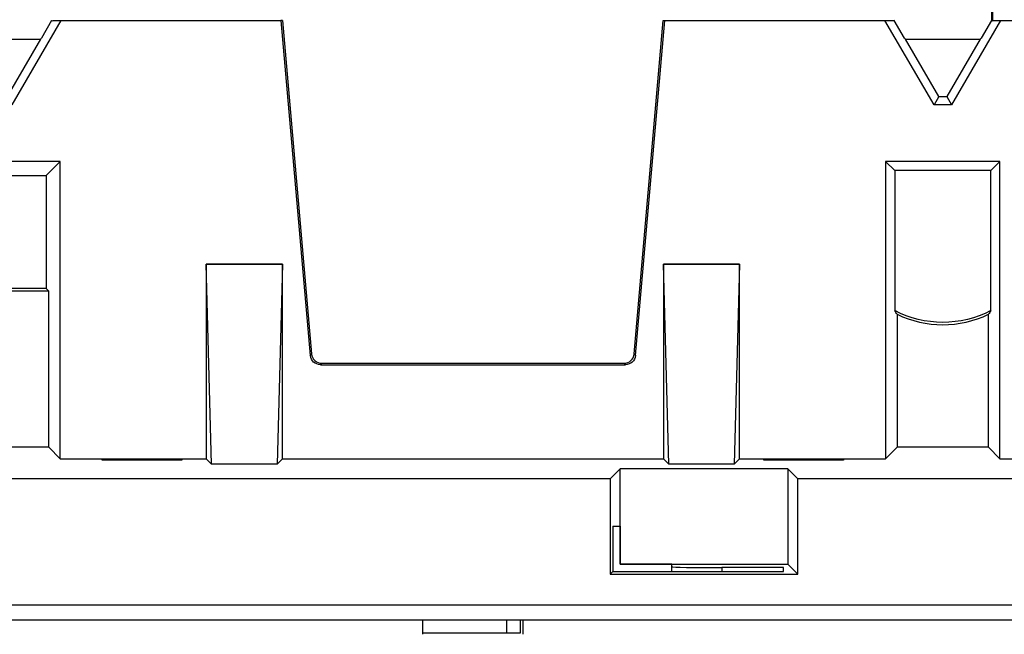
# Model space of a CAD drawing. Units: millimetres. Extents: x 190 to 815, y 454 to 657.
# Drawn here: x 302 to 322, y 573 to 585 of the extents above; entities that cross this region are included whole.
import ezdxf

# ---------------------------------------------------------------- set-up
doc = ezdxf.new("R2010")
doc.units = ezdxf.units.MM
doc.layers.add('1', color=7, linetype='CONTINUOUS', true_color=0xffffff)

msp = doc.modelspace()

# ---------------------------------------------------------------- linework, layer by layer
at = {"layer": '1', "color": 7}
for p, q in [((321.496, 587.387), (321.496, 585.187)), ((321.478, 586.335), (321.478, 585.186)), ((303.159, 585.187), (302.193, 583.526)), ((302.978, 585.186), (302.777, 584.84)), ((302.978, 585.186), (302.996, 585.181)), ((302.999, 585.187), (303.159, 585.187)), ((303.159, 585.187), (307.492, 585.187)), ((307.492, 585.187), (308.069, 578.593)), ((307.522, 585.187), (307.492, 585.187)), ((307.522, 585.187), (308.096, 578.623)), ((314.444, 578.623), (315.017, 585.187)), ((314.471, 578.593), (315.047, 585.187)), ((315.017, 585.187), (315.047, 585.187)), ((315.047, 585.187), (319.381, 585.187)), ((320.347, 583.526), (319.381, 585.187)), ((319.381, 585.187), (319.541, 585.187)), ((319.561, 585.186), (319.544, 585.181)), ((319.763, 584.84), (319.561, 585.186)), ((321.659, 585.187), (320.693, 583.526)), ((321.478, 585.186), (321.277, 584.84)), ((321.478, 585.186), (321.496, 585.181)), ((321.499, 585.187), (321.659, 585.187)), ((321.659, 585.187), (325.992, 585.187)), ((301.284, 584.815), (302.756, 584.815)), ((302.756, 584.815), (302.1, 583.687)), ((302.756, 584.815), (302.777, 584.84)), ((319.763, 584.84), (319.784, 584.815)), ((320.44, 583.687), (319.784, 584.815)), ((319.784, 584.815), (321.256, 584.815)), ((321.256, 584.815), (320.6, 583.687)), ((321.256, 584.815), (321.277, 584.84)), ((320.44, 583.687), (320.347, 583.526)), ((320.44, 583.687), (320.6, 583.687)), ((320.6, 583.687), (320.693, 583.526)), ((320.693, 583.526), (320.347, 583.526)), ((303.145, 582.412), (300.895, 582.412)), ((303.145, 582.412), (302.869, 582.137)), ((303.145, 576.562), (303.145, 582.412)), ((319.395, 582.412), (319.395, 576.562)), ((319.395, 582.412), (319.575, 582.233)), ((321.645, 582.412), (319.395, 582.412)), ((321.645, 582.412), (321.465, 582.233)), ((321.645, 576.562), (321.645, 582.412)), ((301.171, 582.137), (302.869, 582.137)), ((302.869, 582.137), (302.869, 579.912)), ((319.575, 582.233), (319.575, 579.476)), ((321.465, 582.233), (319.575, 582.233)), ((321.465, 579.476), (321.465, 582.233)), ((306.125, 576.457), (306.02, 580.387)), ((306.02, 580.387), (306.02, 576.562)), ((307.52, 580.387), (306.02, 580.387)), ((306.02, 580.387), (307.52, 580.387)), ((306.02, 580.387), (306.02, 580.387)), ((307.52, 580.387), (307.415, 576.457)), ((307.52, 576.562), (307.52, 580.387)), ((307.52, 580.387), (307.52, 580.387)), ((315.125, 576.457), (315.02, 580.387)), ((315.02, 580.387), (315.02, 576.562)), ((316.52, 580.387), (315.02, 580.387)), ((315.02, 580.387), (316.52, 580.387)), ((315.02, 580.387), (315.02, 580.387)), ((316.52, 580.387), (316.415, 576.457)), ((316.52, 576.562), (316.52, 580.387)), ((316.52, 580.387), (316.52, 580.387)), ((302.869, 579.912), (301.171, 579.912)), ((302.92, 579.861), (302.869, 579.912)), ((302.92, 579.861), (301.12, 579.861)), ((302.92, 576.787), (302.92, 579.861)), ((319.62, 579.403), (319.62, 576.787)), ((321.42, 576.787), (321.42, 579.403)), ((308.069, 578.593), (308.096, 578.623)), ((314.444, 578.623), (314.471, 578.593)), ((308.295, 578.44), (308.268, 578.411)), ((308.268, 578.411), (314.271, 578.411)), ((308.295, 578.44), (314.245, 578.44)), ((314.271, 578.411), (314.245, 578.44)), ((302.92, 576.787), (301.12, 576.787)), ((302.92, 576.787), (303.145, 576.562)), ((319.62, 576.787), (319.395, 576.562)), ((321.42, 576.787), (319.62, 576.787)), ((321.42, 576.787), (321.645, 576.562)), ((303.145, 576.562), (306.02, 576.562)), ((303.972, 576.535), (303.973, 576.56)), ((305.542, 576.535), (303.972, 576.535)), ((303.973, 576.56), (305.542, 576.56)), ((305.542, 576.56), (305.542, 576.535)), ((306.02, 576.562), (306.125, 576.457)), ((307.415, 576.457), (306.125, 576.457)), ((307.415, 576.457), (307.52, 576.562)), ((307.52, 576.562), (315.02, 576.562)), ((315.02, 576.562), (315.125, 576.457)), ((316.415, 576.457), (315.125, 576.457)), ((316.415, 576.457), (316.52, 576.562)), ((316.52, 576.562), (319.395, 576.562)), ((316.997, 576.535), (316.998, 576.56)), ((318.567, 576.535), (316.997, 576.535)), ((316.998, 576.56), (318.567, 576.56)), ((318.567, 576.56), (318.567, 576.535)), ((321.645, 576.562), (324.52, 576.562)), ((314.172, 576.365), (313.974, 576.167)), ((314.172, 574.489), (314.172, 576.365)), ((317.468, 576.365), (314.172, 576.365)), ((317.468, 576.365), (317.468, 574.489)), ((317.468, 576.365), (317.665, 576.167)), ((313.974, 576.167), (216.065, 576.167)), ((313.974, 576.167), (313.974, 574.292)), ((317.665, 574.292), (317.665, 576.167)), ((323.374, 576.167), (317.665, 576.167)), ((314.027, 575.237), (314.027, 574.344)), ((314.027, 575.237), (314.17, 575.237)), ((314.17, 575.237), (314.17, 574.487)), ((314.172, 574.489), (314.17, 574.487)), ((315.183, 574.487), (314.17, 574.487)), ((314.172, 574.489), (317.468, 574.489)), ((315.184, 574.435), (315.183, 574.487)), ((317.468, 574.489), (317.665, 574.292)), ((314.027, 574.344), (313.974, 574.292)), ((313.974, 574.292), (317.665, 574.292)), ((314.027, 574.344), (317.386, 574.344)), ((315.186, 574.344), (315.184, 574.435)), ((316.17, 574.418), (316.17, 574.344)), ((317.384, 574.418), (316.17, 574.418)), ((317.386, 574.344), (317.384, 574.418)), ((269.52, 573.687), (371.52, 573.687)), ((371.52, 573.387), (269.52, 573.387)), ((310.279, 573.387), (310.279, 573.106)), ((311.936, 573.137), (311.936, 573.387)), ((312.207, 573.137), (312.207, 573.387)), ((312.261, 573.106), (312.261, 573.387))]:
    msp.add_line(p, q, dxfattribs=at)
at = {"layer": '1', "color": 7, "extrusion": (0, 0, -1)}
msp.add_arc((-320.52, 581.287), 2.043, 242.4344, 297.5656, dxfattribs=at)
at = {"layer": '1', "color": 7}
msp.add_arc((320.52, 581.287), 2.088, 244.4705, 295.5295, dxfattribs=at)
at = {"layer": '1', "color": 7, "extrusion": (-1e-16, 1e-16, -1)}
msp.add_ellipse((308.269, 578.611), major_axis=(-0.135, -0.147), ratio=0.99972, start_param=5.54156, end_param=7.024811, dxfattribs=at)
at = {"layer": '1', "color": 7}
for centre, major_axis, ratio, start_param, end_param in [((308.295, 578.64), (0.118, 0.162), 0.999619, 2.289115, 3.772365), ((314.244, 578.64), (-0.118, 0.162), 0.999619, 2.51082, 3.994071), ((316.17, 574.435), (0.986, 0), 0.017455, 3.141897, 4.712389)]:
    msp.add_ellipse(centre, major_axis=major_axis, ratio=ratio, start_param=start_param, end_param=end_param, dxfattribs=at)
at = {"layer": '1', "color": 7, "extrusion": (-1e-16, -1e-16, -1)}
msp.add_ellipse((314.271, 578.611), major_axis=(0.135, -0.147), ratio=0.99972, start_param=5.54156, end_param=7.024811, dxfattribs=at)
at = {"layer": '1', "color": 7}
for points, knots in [([(319.62, 579.403), (319.612, 579.415), (319.605, 579.427), (319.59, 579.451), (319.582, 579.464), (319.575, 579.476)], [0, 0, 0, 0, 0.500777, 0.500777, 1, 1, 1, 1]), ([(310.28, 573.137), (310.293, 573.137), (310.4, 573.137), (310.788, 573.137), (311.04, 573.137), (311.591, 573.137), (311.785, 573.137), (311.936, 573.137)], [0, 0, 0, 0, 0.381002, 0.381002, 0.735699, 0.735699, 1, 1, 1, 1])]:
    msp.add_open_spline(points, degree=3, knots=knots, dxfattribs=at)
for points in [[(321.465, 579.476), (321.45, 579.451), (321.435, 579.427), (321.42, 579.403)], [(311.936, 573.137), (312.086, 573.137), (312.177, 573.137), (312.207, 573.137)]]:
    msp.add_open_spline(points, degree=3, dxfattribs=at)

doc.saveas('drawing.dxf')
